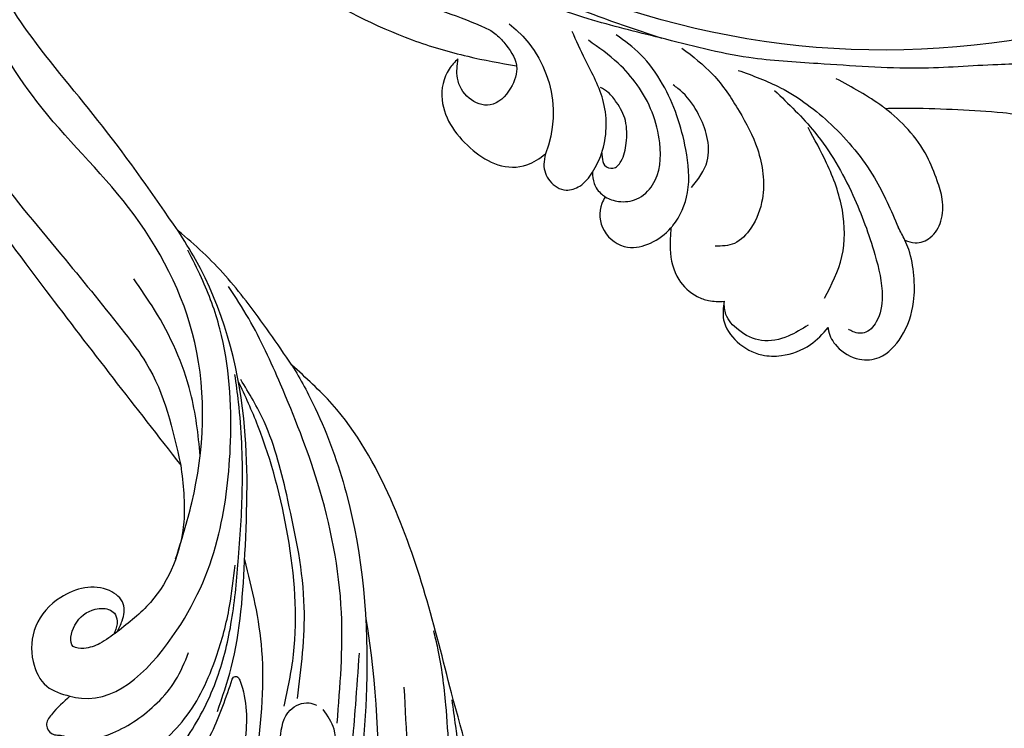
# Model space of a CAD drawing. Units: millimetres. Extents: x 1218 to 8778, y 1254 to 3036.
# Drawn here: x 1972 to 2064, y 1835 to 1901 of the extents above; entities that cross this region are included whole.
import ezdxf

# ---------------------------------------------------------------- set-up
doc = ezdxf.new("R2010")
doc.units = ezdxf.units.MM
doc.linetypes.add('HIDDEN', pattern=[9.525, 6.35, -3.175])
doc.layers.add('A-04.尺寸標註', color=4, linetype='Continuous')
doc.layers.add('H-08.木作(細線)', color=8, linetype='Continuous')
doc.styles.add('新細明體', font='PMingLiU.ttf')
doc.dimstyles.new('6', dxfattribs={"dimtxt": 15, "dimasz": 4.5, "dimexe": 3, "dimexo": 3, "dimgap": 1.8, "dimtad": 2, "dimdec": 0, "dimtxsty": '新細明體', "dimblk": 'ARCHTICK', "dimcen": 5, "dimclrd": 8, "dimclre": 8, "dimclrt": 4, "dimadec": 0, "dimazin": 0, "dimtfac": 1, "dimtdec": 0, "dimtix": 1, "dimtmove": 2, "dimatfit": 3, "dimldrblk": 'OPEN90', "dimfxl": 1.25, "dimlwd": 9, "dimlwe": 9, "dimarcsym": 0})

# ---------------------------------------------------------------- blocks, each defined once
blk = doc.blocks.new('SE-21052L-d')
at = {"layer": 'H-08.木作(細線)', "ltscale": 0.2}
for centre, radius, start, end in [((16.073, 51.89), 91.04, 197.47651, 258.35981), ((2.483, 35.904), 77.667, 231.11621, 269.76074), ((-0.056, -57.201), 10.445, 99.61953, 173.51773)]:
    blk.add_arc(centre, radius, start, end, dxfattribs=at)
for points, knots in [([(95.719, 46.504), (97.032, 42.026), (99.351, 34.118), (98.995, 21.423), (97.299, 9.256), (92.124, -2.786), (85.779, -12.6), (78.851, -21.225), (70.845, -28.777), (61.257, -36.308), (50.34, -41.69), (39.463, -45.963), (28.413, -48.052), (18.079, -49.189), (8.607, -49.649), (2.717, -48.403), (-0.942, -48.209), (-1.737, -48.492), (-2.158, -48.641)], [0, 0, 0, 0, 13.895137, 24.540056, 37.799017, 50.536723, 63.467591, 72.790813, 83.648071, 96.430937, 109.190436, 120.008865, 131.39806, 142.762056, 151.268717, 159.62776, 160.80768, 162.132684, 162.132684, 162.132684, 162.132684]), ([(95.719, 46.504), (97.032, 42.026), (99.351, 34.118), (98.995, 21.423), (97.299, 9.256), (92.124, -2.786), (85.779, -12.6), (78.851, -21.225), (70.845, -28.777), (61.257, -36.308), (50.34, -41.69), (39.463, -45.963), (28.413, -48.052), (18.079, -49.189), (8.607, -49.649), (2.717, -48.403), (-0.942, -48.209), (-1.737, -48.492), (-2.158, -48.641)], [0, 0, 0, 0, 13.895137, 24.540056, 37.799017, 50.536723, 63.467591, 72.790813, 83.648071, 96.430937, 109.190436, 120.008865, 131.39806, 142.762056, 151.268717, 159.62776, 160.80768, 162.132684, 162.132684, 162.132684, 162.132684]), ([(101.268, -3.411), (99.66, -5.807), (95.916, -11.384), (89.702, -19.911), (82.21, -28.486), (73.129, -34.917), (63.853, -40.574), (53.717, -45.763), (42.614, -49.192), (30.065, -51.906), (17.72, -52.92), (7.306, -52.914), (0.413, -51.516), (-2.776, -50.51), (-4.244, -50.043)], [0, 0, 0, 0, 12.857957, 29.924772, 47.042881, 63.274069, 79.237497, 95.50301, 113.844525, 130.832325, 152.628889, 168.961207, 176.992121, 183.857508, 183.857508, 183.857508, 183.857508]), ([(101.268, -3.411), (99.66, -5.807), (95.916, -11.384), (89.702, -19.911), (82.21, -28.486), (73.129, -34.917), (63.853, -40.574), (53.717, -45.763), (42.614, -49.192), (30.065, -51.906), (17.72, -52.92), (7.306, -52.914), (0.413, -51.516), (-2.776, -50.51), (-4.244, -50.043)], [0, 0, 0, 0, 12.857957, 29.924772, 47.042881, 63.274069, 79.237497, 95.50301, 113.844525, 130.832325, 152.628889, 168.961207, 176.992121, 183.857508, 183.857508, 183.857508, 183.857508]), ([(101.268, -3.411), (99.66, -5.807), (95.916, -11.384), (89.702, -19.911), (82.21, -28.486), (73.129, -34.917), (63.853, -40.574), (53.717, -45.763), (42.614, -49.192), (30.065, -51.906), (17.72, -52.92), (7.306, -52.914), (0.413, -51.516), (-2.776, -50.51), (-4.244, -50.043)], [0, 0, 0, 0, 12.857957, 29.924772, 47.042881, 63.274069, 79.237497, 95.50301, 113.844525, 130.832325, 152.628889, 168.961207, 176.992121, 183.857508, 183.857508, 183.857508, 183.857508]), ([(-101.54, -61.193), (-102.981, -60), (-105.795, -57.572), (-108.298, -52.354), (-108.845, -46.076), (-106.947, -38.402), (-102.99, -30.902), (-97.405, -24.107), (-90.556, -19.999), (-82.585, -17.21), (-74.29, -16.182), (-66.687, -17.018), (-60.158, -18.811), (-55.028, -20.724), (-50.817, -23.09), (-48.061, -26.67), (-43.174, -29.281), (-36.942, -33.282), (-29.798, -36.329), (-22.441, -39.728), (-15.315, -41.34), (-7.763, -43.285), (-0.714, -44.111), (7.035, -44.449), (13.679, -44.327), (18.622, -44.372), (21.202, -44.685), (22.804, -45.892), (24.47, -45.42), (25.312, -44.324), (24.792, -42.795), (22.46, -42.373), (18.268, -43.569), (10.658, -43.227), (1.219, -43.428), (-7.709, -42.639), (-12.937, -41.8), (-14.975, -41.463)], [0, 0, 0, 0, 8.246768, 16.588405, 25.004942, 35.80148, 51.102996, 62.53475, 74.283446, 86.204232, 99.993534, 111.142209, 119.999693, 129.929281, 135.747189, 141.214736, 149.44661, 160.402362, 174.345444, 183.92633, 196.439119, 206.7614, 218.648939, 227.931557, 241.363257, 248.006511, 250.367665, 252.718494, 255.565278, 257.223494, 259.234687, 261.448415, 266.980454, 278.6872, 294.874226, 309.266146, 318.472123, 318.472123, 318.472123, 318.472123]), ([(-36.378, -37.532), (-37.1, -37.13), (-39.081, -36.039), (-42.386, -34.474), (-46.636, -32.522), (-51.622, -30.773), (-57.466, -30.379), (-62.498, -31.138), (-66.386, -32.543), (-68.943, -34.363), (-70.854, -36.39), (-72.034, -38.386), (-74.145, -39.145), (-76.075, -37.744), (-76.326, -35.428), (-75.934, -33.982), (-75.656, -33.33)], [0.901972, 0.901972, 0.901972, 0.901972, 4.583952, 10.978698, 17.185396, 25.439982, 34.358348, 42.977377, 47.96308, 52.634568, 56.796263, 60.372045, 62.663519, 65.901049, 69.331149, 72.445338, 72.445338, 72.445338, 72.445338]), ([(-36.378, -37.532), (-37.1, -37.13), (-39.081, -36.039), (-42.386, -34.474), (-46.636, -32.522), (-51.622, -30.773), (-57.466, -30.379), (-62.498, -31.138), (-66.386, -32.543), (-68.943, -34.363), (-70.854, -36.39), (-72.034, -38.386), (-74.145, -39.145), (-76.075, -37.744), (-76.326, -35.428), (-75.934, -33.982), (-75.656, -33.33)], [0.901972, 0.901972, 0.901972, 0.901972, 4.583952, 10.978698, 17.185396, 25.439982, 34.358348, 42.977377, 47.96308, 52.634568, 56.796263, 60.372045, 62.663519, 65.901049, 69.331149, 72.445338, 72.445338, 72.445338, 72.445338]), ([(-36.378, -37.532), (-37.1, -37.13), (-39.081, -36.039), (-42.386, -34.474), (-46.636, -32.522), (-51.622, -30.773), (-57.466, -30.379), (-62.498, -31.138), (-66.386, -32.543), (-68.943, -34.363), (-70.854, -36.39), (-71.891, -38.145), (-72.861, -38.645), (-73.097, -38.724)], [0.901972, 0.901972, 0.901972, 0.901972, 4.583952, 10.978698, 17.185396, 25.439982, 34.358348, 42.977377, 47.96308, 52.634568, 56.796263, 60.372045, 61.45322, 61.45322, 61.45322, 61.45322]), ([(-43.726, -47.5), (-44.064, -47.467), (-44.891, -47.34), (-45.951, -46.145), (-45.991, -44.263), (-45.168, -42.51), (-43.658, -41.048), (-41.822, -39.448), (-39.276, -38.188), (-37.337, -37.693), (-36.378, -37.532)], [0.369686, 0.369686, 0.369686, 0.369686, 1.852608, 4.061523, 6.76856, 9.778302, 12.440145, 16.076958, 20.602571, 24.937885, 24.937885, 24.937885, 24.937885]), ([(-43.726, -47.5), (-44.064, -47.467), (-44.891, -47.34), (-45.951, -46.145), (-45.991, -44.263), (-45.168, -42.51), (-43.658, -41.048), (-41.822, -39.448), (-39.276, -38.188), (-37.337, -37.693), (-36.378, -37.532)], [0.369686, 0.369686, 0.369686, 0.369686, 1.852608, 4.061523, 6.76856, 9.778302, 12.440145, 16.076958, 20.602571, 24.937885, 24.937885, 24.937885, 24.937885]), ([(-43.726, -47.5), (-44.064, -47.467), (-44.891, -47.34), (-45.951, -46.145), (-45.991, -44.263), (-45.168, -42.51), (-43.658, -41.048), (-41.822, -39.448), (-39.276, -38.188), (-37.337, -37.693), (-36.378, -37.532)], [0.369686, 0.369686, 0.369686, 0.369686, 1.852608, 4.061523, 6.76856, 9.778302, 12.440145, 16.076958, 20.602571, 24.937885, 24.937885, 24.937885, 24.937885]), ([(-36.378, -37.532), (-36.281, -37.516), (-34.53, -37.238), (-32.749, -37.225), (-31.067, -37.214)], [24.937885, 24.937885, 24.937885, 24.937885, 25.375609, 32.842785, 32.842785, 32.842785, 32.842785]), ([(-26.509, -40.854), (-28.245, -41.347), (-32.184, -42.465), (-37.385, -45.727), (-41.492, -49.456), (-44.247, -52.568), (-45.127, -55.108), (-44.666, -56.989), (-43.571, -57.309), (-43.069, -57.282), (-42.953, -57.276)], [0, 0, 0, 0, 5.396245, 12.24441, 18.131179, 22.092165, 24.514729, 26.031868, 27.199217, 27.549766, 27.549766, 27.549766, 27.549766]), ([(-26.509, -40.854), (-28.245, -41.347), (-32.184, -42.465), (-37.385, -45.727), (-41.492, -49.456), (-44.247, -52.568), (-45.127, -55.108), (-44.666, -56.989), (-43.571, -57.309), (-43.069, -57.282), (-42.953, -57.276)], [0, 0, 0, 0, 5.396245, 12.24441, 18.131179, 22.092165, 24.514729, 26.031868, 27.199217, 27.549766, 27.549766, 27.549766, 27.549766]), ([(-22.653, -40.78), (-24.069, -40.583), (-27.409, -40.117), (-32.899, -41.03), (-38.306, -43.24), (-41.295, -45.655), (-42.623, -46.727)], [0, 0, 0, 0, 4.269432, 10.075473, 16.455239, 21.555876, 21.555876, 21.555876, 21.555876]), ([(-17.06, -41.391), (-18.311, -41.601), (-20.946, -42.043), (-24.452, -43.998), (-27.984, -46.363), (-30.327, -49.653), (-30.744, -52.893), (-30.112, -55.272), (-28.934, -55.941), (-28.387, -56.252)], [0, 0, 0, 0, 3.779524, 7.961502, 11.884691, 16.539555, 19.459391, 21.556515, 23.378988, 23.378988, 23.378988, 23.378988]), ([(-17.06, -41.391), (-18.311, -41.601), (-20.946, -42.043), (-24.452, -43.998), (-27.984, -46.363), (-30.327, -49.653), (-30.744, -52.893), (-30.112, -55.272), (-28.934, -55.941), (-28.387, -56.252)], [0, 0, 0, 0, 3.779524, 7.961502, 11.884691, 16.539555, 19.459391, 21.556515, 23.378988, 23.378988, 23.378988, 23.378988]), ([(-39.648, -55.761), (-39.634, -54.347), (-39.604, -51.477), (-37.412, -47.502), (-34.254, -44.657), (-31.926, -43.136), (-30.886, -42.457)], [0, 0, 0, 0, 4.187738, 8.499962, 13.11732, 16.840416, 16.840416, 16.840416, 16.840416]), ([(-23.968, -56.656), (-23.99, -56.565), (-24.253, -55.375), (-24.015, -52.697), (-21.401, -48.792), (-18.014, -45.559), (-14.155, -43.583), (-12.053, -43.298), (-11.09, -43.167)], [15.771874, 15.771874, 15.771874, 15.771874, 16.189839, 21.175643, 27.147636, 36.725687, 41.822292, 46.126732, 46.126732, 46.126732, 46.126732]), ([(-23.906, -52.441), (-24.082, -51.472), (-24.401, -49.722), (-23.06, -47.498), (-21.28, -45.99), (-19.515, -45.056), (-18.311, -44.859), (-17.939, -44.799)], [0, 0, 0, 0, 2.851245, 5.152099, 7.342459, 9.864089, 10.99241, 10.99241, 10.99241, 10.99241]), ([(-17.215, -56.947), (-17.65, -56.976), (-18.673, -56.808), (-20.105, -55.813), (-21.001, -53.24), (-19.269, -49.378), (-16.01, -46.64), (-12.243, -45.224), (-10.193, -44.961), (-9.037, -44.812)], [3.987995, 3.987995, 3.987995, 3.987995, 5.90725, 8.455809, 11.378668, 17.254079, 25.84593, 29.846398, 35.026891, 35.026891, 35.026891, 35.026891]), ([(-15.094, -55.484), (-15.094, -55.478), (-15.146, -54.826), (-15.07, -52.595), (-13.361, -49.047), (-9.961, -46.859), (-8.061, -45.381), (-7.303, -44.791)], [11.026792, 11.026792, 11.026792, 11.026792, 11.053441, 13.920307, 20.951231, 27.40262, 31.692464, 31.692464, 31.692464, 31.692464]), ([(-41.222, -58.019), (-41.275, -58.112), (-41.622, -58.639), (-42.963, -59.43), (-45.035, -59.55), (-47.144, -58.181), (-47.864, -55.369), (-47.4, -52.447), (-46.053, -49.991), (-44.86, -48.412), (-43.982, -47.694), (-43.726, -47.5)], [2.176905, 2.176905, 2.176905, 2.176905, 2.663472, 5.067219, 8.660042, 11.397156, 15.562634, 20.685931, 24.321733, 27.960173, 29.391805, 29.391805, 29.391805, 29.391805]), ([(-41.222, -58.019), (-41.275, -58.112), (-41.622, -58.639), (-42.963, -59.43), (-45.035, -59.55), (-47.144, -58.181), (-47.864, -55.369), (-47.4, -52.447), (-46.053, -49.991), (-44.86, -48.412), (-43.982, -47.694), (-43.726, -47.5)], [2.176905, 2.176905, 2.176905, 2.176905, 2.663472, 5.067219, 8.660042, 11.397156, 15.562634, 20.685931, 24.321733, 27.960173, 29.391805, 29.391805, 29.391805, 29.391805]), ([(-41.222, -58.019), (-41.275, -58.112), (-41.622, -58.639), (-42.963, -59.43), (-45.035, -59.55), (-47.144, -58.181), (-47.864, -55.369), (-47.4, -52.447), (-46.053, -49.991), (-44.86, -48.412), (-43.982, -47.694), (-43.726, -47.5)], [2.176905, 2.176905, 2.176905, 2.176905, 2.663472, 5.067219, 8.660042, 11.397156, 15.562634, 20.685931, 24.321733, 27.960173, 29.391805, 29.391805, 29.391805, 29.391805]), ([(-15.014, -53.49), (-15.087, -53.599), (-15.159, -53.707), (-15.232, -53.816), (-15.391, -54.054), (-15.712, -54.535), (-16.795, -54.371), (-17.106, -53.042), (-16.614, -51.518), (-15.736, -49.749), (-14.266, -48.766), (-13.054, -48.224), (-12.366, -48.173), (-12.082, -48.152)], [-0.544099, -0.544099, -0.544099, -0.544099, 0, 0, 0, 1.191422, 2.408115, 3.862672, 6.494977, 9.597994, 12.389445, 14.185139, 15.443778, 15.443778, 15.443778, 15.443778]), ([(-2.158, -48.641), (-2.95, -48.997), (-3.769, -49.365), (-4.23, -50.021), (-4.244, -50.043)], [0, 0, 0, 0, 3.624697, 3.746843, 3.746843, 3.746843, 3.746843]), ([(-2.158, -48.641), (-2.95, -48.997), (-3.769, -49.365), (-4.23, -50.021), (-4.244, -50.043)], [0, 0, 0, 0, 3.624697, 3.746843, 3.746843, 3.746843, 3.746843]), ([(-4.244, -50.043), (-4.622, -50.602), (-4.898, -52.237), (-4.166, -54.672), (-1.607, -55.017), (0.194, -53.816), (0.673, -52.567), (0.89, -52.002)], [3.746843, 3.746843, 3.746843, 3.746843, 6.900825, 10.5684, 13.618503, 16.82698, 19.484212, 19.484212, 19.484212, 19.484212]), ([(-4.244, -50.043), (-4.622, -50.602), (-4.898, -52.237), (-4.166, -54.672), (-1.607, -55.017), (0.194, -53.816), (0.673, -52.567), (0.89, -52.002)], [3.746843, 3.746843, 3.746843, 3.746843, 6.900825, 10.5684, 13.618503, 16.82698, 19.484212, 19.484212, 19.484212, 19.484212]), ([(-4.244, -50.043), (-4.622, -50.602), (-4.898, -52.237), (-4.166, -54.672), (-1.607, -55.017), (0.194, -53.816), (0.673, -52.567), (0.89, -52.002)], [3.746843, 3.746843, 3.746843, 3.746843, 6.900825, 10.5684, 13.618503, 16.82698, 19.484212, 19.484212, 19.484212, 19.484212]), ([(0.89, -52.002), (1.009, -52.404), (1.409, -53.75), (0.681, -56.193), (-1.593, -58.071), (-4.246, -58.95), (-7.025, -59.238), (-9.437, -58.063), (-10.136, -56.632), (-10.434, -56.022)], [0, 0, 0, 0, 1.251083, 4.183362, 6.938625, 9.816232, 12.481141, 15.172528, 17.175337, 17.175337, 17.175337, 17.175337]), ([(0.89, -52.002), (1.009, -52.404), (1.409, -53.75), (0.681, -56.193), (-1.593, -58.071), (-4.246, -58.95), (-7.025, -59.238), (-9.437, -58.063), (-10.136, -56.632), (-10.434, -56.022)], [0, 0, 0, 0, 1.251083, 4.183362, 6.938625, 9.816232, 12.481141, 15.172528, 17.175337, 17.175337, 17.175337, 17.175337]), ([(0.89, -52.002), (1.009, -52.404), (1.409, -53.75), (0.681, -56.193), (-1.593, -58.071), (-4.246, -58.95), (-7.025, -59.238), (-9.437, -58.063), (-10.136, -56.632), (-10.434, -56.022)], [0, 0, 0, 0, 1.251083, 4.183362, 6.938625, 9.816232, 12.481141, 15.172528, 17.175337, 17.175337, 17.175337, 17.175337]), ([(-15.094, -55.484), (-15.094, -55.478), (-15.146, -54.826), (-15.124, -54.159), (-15.017, -53.506), (-15.014, -53.49)], [11.026792, 11.026792, 11.026792, 11.026792, 11.053441, 13.920307, 13.99143, 13.99143, 13.99143, 13.99143]), ([(-15.094, -55.484), (-15.094, -55.478), (-15.146, -54.826), (-15.124, -54.159), (-15.017, -53.506), (-15.014, -53.49)], [11.026792, 11.026792, 11.026792, 11.026792, 11.053441, 13.920307, 13.99143, 13.99143, 13.99143, 13.99143]), ([(-15.094, -55.484), (-15.279, -55.793), (-15.678, -56.458), (-16.537, -56.863), (-17.082, -56.938), (-17.215, -56.947)], [0, 0, 0, 0, 1.576291, 3.399948, 3.987995, 3.987995, 3.987995, 3.987995]), ([(-15.094, -55.484), (-15.279, -55.793), (-15.678, -56.458), (-16.537, -56.863), (-17.082, -56.938), (-17.215, -56.947)], [0, 0, 0, 0, 1.576291, 3.399948, 3.987995, 3.987995, 3.987995, 3.987995]), ([(-15.094, -55.484), (-15.279, -55.793), (-15.678, -56.458), (-16.537, -56.863), (-17.082, -56.938), (-17.215, -56.947)], [0, 0, 0, 0, 1.576291, 3.399948, 3.987995, 3.987995, 3.987995, 3.987995]), ([(-10.434, -56.022), (-10.518, -56.338), (-10.744, -57.193), (-11.906, -58.238), (-13.678, -58.378), (-14.856, -57.101), (-15.046, -56.069), (-15.094, -55.484)], [0, 0, 0, 0, 1.441043, 3.900709, 6.459888, 8.434693, 11.026792, 11.026792, 11.026792, 11.026792]), ([(-10.434, -56.022), (-10.518, -56.338), (-10.744, -57.193), (-11.906, -58.238), (-13.678, -58.378), (-14.856, -57.101), (-15.046, -56.069), (-15.094, -55.484)], [0, 0, 0, 0, 1.441043, 3.900709, 6.459888, 8.434693, 11.026792, 11.026792, 11.026792, 11.026792]), ([(-10.434, -56.022), (-10.518, -56.338), (-10.744, -57.193), (-11.906, -58.238), (-13.678, -58.378), (-14.856, -57.101), (-15.046, -56.069), (-15.094, -55.484)], [0, 0, 0, 0, 1.441043, 3.900709, 6.459888, 8.434693, 11.026792, 11.026792, 11.026792, 11.026792]), ([(-23.968, -56.656), (-24.228, -57.258), (-24.876, -58.752), (-26.526, -60.69), (-28.696, -61.243), (-30.342, -61.037), (-31.098, -60.618), (-31.525, -60.38)], [0, 0, 0, 0, 1.970186, 4.897241, 7.239208, 8.350594, 9.803507, 9.803507, 9.803507, 9.803507]), ([(-23.968, -56.656), (-24.228, -57.258), (-24.876, -58.752), (-26.526, -60.69), (-28.696, -61.243), (-30.342, -61.037), (-31.098, -60.618), (-31.525, -60.38)], [0, 0, 0, 0, 1.970186, 4.897241, 7.239208, 8.350594, 9.803507, 9.803507, 9.803507, 9.803507]), ([(-23.968, -56.656), (-24.228, -57.258), (-24.876, -58.752), (-26.526, -60.69), (-28.696, -61.243), (-30.342, -61.037), (-31.098, -60.618), (-31.525, -60.38)], [0, 0, 0, 0, 1.970186, 4.897241, 7.239208, 8.350594, 9.803507, 9.803507, 9.803507, 9.803507]), ([(-17.215, -56.947), (-17.199, -57.185), (-17.158, -58.266), (-18.4, -60.175), (-21.215, -60.509), (-23.117, -58.817), (-23.779, -57.423), (-23.968, -56.656)], [0.264512, 0.264512, 0.264512, 0.264512, 1.324795, 5.07464, 9.055045, 12.26927, 15.771874, 15.771874, 15.771874, 15.771874]), ([(-17.215, -56.947), (-17.199, -57.185), (-17.158, -58.266), (-18.4, -60.175), (-21.215, -60.509), (-23.117, -58.817), (-23.779, -57.423), (-23.968, -56.656)], [0.264512, 0.264512, 0.264512, 0.264512, 1.324795, 5.07464, 9.055045, 12.26927, 15.771874, 15.771874, 15.771874, 15.771874]), ([(-17.215, -56.947), (-17.199, -57.185), (-17.158, -58.266), (-18.4, -60.175), (-21.215, -60.509), (-23.117, -58.817), (-23.779, -57.423), (-23.968, -56.656)], [0.264512, 0.264512, 0.264512, 0.264512, 1.324795, 5.07464, 9.055045, 12.26927, 15.771874, 15.771874, 15.771874, 15.771874]), ([(-31.525, -60.38), (-31.732, -60.934), (-32.224, -62.251), (-34.396, -63.36), (-36.751, -63.389), (-38.962, -62.259), (-40.602, -60.45), (-41.053, -58.773), (-41.222, -58.019)], [0, 0, 0, 0, 2.566235, 6.108833, 9.997454, 12.675474, 16.973802, 20.376757, 20.376757, 20.376757, 20.376757]), ([(-31.525, -60.38), (-31.732, -60.934), (-32.224, -62.251), (-34.396, -63.36), (-36.751, -63.389), (-38.962, -62.259), (-40.602, -60.45), (-41.053, -58.773), (-41.222, -58.019)], [0, 0, 0, 0, 2.566235, 6.108833, 9.997454, 12.675474, 16.973802, 20.376757, 20.376757, 20.376757, 20.376757]), ([(-31.525, -60.38), (-31.732, -60.934), (-32.224, -62.251), (-34.396, -63.36), (-36.751, -63.389), (-38.962, -62.259), (-40.602, -60.45), (-41.053, -58.773), (-41.222, -58.019)], [0, 0, 0, 0, 2.566235, 6.108833, 9.997454, 12.675474, 16.973802, 20.376757, 20.376757, 20.376757, 20.376757]), ([(-39.473, -58.681), (-39.115, -59.292), (-38.335, -60.624), (-36.436, -62.238), (-34.103, -62.265), (-32.27, -61.645), (-31.738, -60.741), (-31.525, -60.38)], [0, 0, 0, 0, 2.130706, 4.643287, 7.010409, 8.854081, 10.081256, 10.081256, 10.081256, 10.081256])]:
    blk.add_open_spline(points, degree=3, knots=knots, dxfattribs=at)
blk.add_open_spline([(-43.726, -47.5), (-43.369, -47.23), (-42.996, -46.979), (-42.623, -46.727)], degree=3, dxfattribs=at)
blk = doc.blocks.new('SE-21115L')
at = {"layer": 'H-08.木作(細線)'}
blk.add_arc((4.375, -68.104), 88.299, 76.51797, 100.2665, dxfattribs=at)
for points in [[(-38.886, 33.764), (-32.882, 33.942), (-25.262, 34.577), (-4.865, 33.278), (18.653, 26.211)], [(-7.689, 26.556), (-6.372, 26.556), (-3.991, 26.303), (0.18, 26.517), (9.093, 26.72), (17.502, 25.775), (22.702, 24.65), (24.3, 24.142)], [(18.653, 26.211), (36.213, 19.261), (44.623, 13.186), (47.953, 9.194)], [(-6.431, 22.328), (6.971, 22.94), (18.854, 21.798)], [(-24.652, 2.088), (-17.263, 6.155), (-12.937, 8.84), (0.155, 14.754), (9.236, 17.063), (16.885, 17.412), (21.713, 17.412)], [(-27.005, 2.456), (-26.247, 2.395), (-24.177, 1.239), (-21.152, 0.632), (-17.869, 1.616), (-11.938, 5.945), (-7.774, 8.678), (-1.988, 11.385), (2.397, 12.969), (7.525, 14.087), (10.074, 14.864), (11.644, 15.522), (14.49, 15.572), (16.241, 14.433)], [(15.076, 15.816), (25.355, 15.463), (37.267, 12.363), (46.119, 8.262), (51.981, 4.869), (54.822, 2.788)], [(17.1, 11.978), (25.601, 11.978), (35.429, 9.728), (42.536, 6.992), (46.291, 4.542)], [(47.953, 9.194), (53.601, 4.511), (57.804, 0.169), (59.636, -2.268)], [(18.452, 5.797), (18.634, 5.89), (18.719, 6.209), (18.393, 6.488), (12.831, 7.418), (6.02, 6.888), (0.591, 4.956), (-4.39, 2.269)], [(5.206, -8.611), (4.71, -9.059), (3.987, -10.219), (2.123, -10.892), (0.555, -9.858), (0.428, -7.862), (1.324, -6.432), (1.168, -5.078), (2.211, -3.12), (5.973, 0.083), (13.359, 4.259), (18.452, 5.797)], [(5.206, -8.611), (5.39, -7.596), (5.615, -6.639), (5.517, -5.694), (6.356, -3.291), (9.053, -0.502), (12.872, 2.079), (18.469, 4.392), (23.875, 5.332), (29.775, 5.553), (36.631, 5.404), (44.167, 4.491), (46.709, 3.972)], [(15.334, 4.633), (19.498, 5.612), (30.134, 6.121), (42.694, 5.09), (57.116, -0.478), (59.636, -2.268)], [(6.765, -7.111), (10.065, -2.591), (14.465, 1.643), (20.366, 4.148), (25.189, 5.047), (29.019, 5.277)], [(15.758, -9.158), (15.651, -8.074), (22.593, 0.32), (31.816, 3.556), (40.442, 4.018), (50.849, 2.261), (55.445, 0.21), (57.927, -1.251)], [(11.297, -8.432), (12.647, -4.93), (15.723, -1.019), (17.948, 0.541), (20.608, 1.563)], [(29.201, -0.276), (34.519, 0.842), (49.403, 0.028), (61.478, -7.035), (70.681, -16.263), (79.578, -22.68), (87.259, -26.729), (93.531, -28.312), (101.989, -28.595), (107.128, -27.747)], [(114.009, -2.425), (114.401, -1.143), (115.985, 0.429), (119.688, 0.888), (124.507, -2.224), (128.102, -9.078), (129, -13.589), (125.144, -25.378), (110.39, -34.849), (96.059, -36.207), (73.174, -29.122), (53.203, -14.127), (37.932, -0.44)], [(37.932, -0.44), (32.688, 0.226), (25, -2.323), (22.051, -5.204)], [(116.053, -1.865), (116.917, -1.053), (120.324, -1.727), (123.77, -6.485), (124.137, -14.407), (121.329, -20.507), (113.303, -27.818), (103.109, -31.272), (86.754, -31.272), (72.513, -25.953), (64.18, -19.974), (56.238, -12.566), (49.811, -6.542), (47.152, -4.327), (37.932, -0.44)], [(59.636, -2.268), (68.818, -9.983), (77.112, -17.59), (92.035, -26.096), (106.348, -27.231), (115.086, -23.999), (119.683, -18.895), (120.568, -13.079), (118.877, -9.078), (114.827, -4.666), (114.015, -3.27), (114.009, -2.425)], [(22.051, -5.204), (23.112, -4.822), (24.671, -4.822), (25.814, -6.198), (24.858, -10.67), (22.008, -12.795), (18.715, -12.795), (16.53, -11.365), (15.758, -9.158)], [(15.758, -9.158), (13.909, -10.742), (12.911, -11.125), (12.153, -10.555), (12.051, -9.488), (11.856, -9.115), (11.409, -9.115), (11.087, -9.664), (9.838, -11.993), (7.635, -13.094), (5.956, -12.609), (5.156, -10.839), (5.206, -8.611)]]:
    blk.add_spline(points, degree=3, dxfattribs=at)
for points, knots in [([(-21.11, 28.157), (-18.414, 28.274), (-12.092, 28.34), (-3.489, 28.227), (6.097, 28.506), (12.837, 27.456), (17.215, 26.497), (18.013, 26.322)], [27.301056, 27.301056, 27.301056, 27.301056, 35.394464, 46.247214, 53.127975, 64.122271, 66.575602, 66.575602, 66.575602, 66.575602]), ([(47.953, 9.194), (46.692, 10.098), (43.081, 12.407), (33.55, 16.655), (20.073, 18.765), (6.928, 18.212), (-2.708, 15.195), (-11.903, 11.356), (-19.213, 7.003), (-23.742, 4.141), (-26.275, 2.4)], [0, 0, 0, 0, 4.489126, 12.853699, 31.092512, 44.874694, 51.884454, 61.269284, 74.718143, 77.337181, 77.337181, 77.337181, 77.337181]), ([(-6.694, 5.402), (-5.559, 5.964), (-2.315, 7.554), (2.625, 9.702), (8.353, 10.883), (12.534, 10.52), (15.938, 10.824), (16.931, 12.712), (16.672, 13.552), (16.6, 13.788)], [1.487782, 1.487782, 1.487782, 1.487782, 5.287864, 12.323433, 17.652347, 22.473196, 25.221992, 27.094805, 27.826917, 27.826917, 27.826917, 27.826917]), ([(16.285, 10.802), (17.899, 11.018), (23.172, 11.724), (32.045, 10.299), (40.357, 7.488), (44.794, 5.075), (46.12, 4.329)], [0, 0, 0, 0, 4.872061, 15.922314, 26.513335, 31.07068, 31.07068, 31.07068, 31.07068]), ([(-4.476, 3.598), (-4.013, 3.977), (-1.764, 5.719), (3.656, 7.56), (10.941, 8.719), (20.97, 8.963), (26.915, 7.037), (29.608, 6.134)], [1.135478, 1.135478, 1.135478, 1.135478, 2.926103, 9.674862, 17.806727, 27.979282, 36.432789, 36.432789, 36.432789, 36.432789]), ([(38.948, 1.292), (40.905, 0.983), (45.59, 0.056), (50.921, -2.837), (53.983, -5.339), (54.877, -6.069)], [2.637593, 2.637593, 2.637593, 2.637593, 8.556006, 16.960522, 20.42692, 20.42692, 20.42692, 20.42692]), ([(22.051, -5.204), (21.622, -5.698), (20.847, -6.59), (20.232, -7.921), (20.243, -9.717), (22.807, -9.296), (24.063, -7.789), (24.2, -6.147), (23.453, -5.153), (22.467, -5.218), (21.787, -5.513)], [0, 0, 0, 0, 1.937826, 3.503364, 4.492495, 6.459485, 8.862425, 10.331415, 11.0387, 12.885973, 12.885973, 12.885973, 12.885973])]:
    blk.add_open_spline(points, degree=3, knots=knots, dxfattribs=at)
blk = doc.blocks.new('_ArchTick')
at = {"color": 0, "linetype": 'ByBlock', "const_width": 0.15}
blk.add_lwpolyline([(-0.5, -0.5), (0.5, 0.5)], dxfattribs=at)
blk = doc.blocks.new('*D26')
at = {"layer": 'A-04.尺寸標註', "color": 8, "linetype": 'HIDDEN', "lineweight": 9, "ltscale": 0.6, "transparency": 16777216}
for p, q in [((2393.769, 2909.76), (1678.731, 2909.76)), ((2393.769, 1484.843), (1678.731, 1484.843))]:
    blk.add_line(p, q, dxfattribs=at)
at = {"layer": 'A-04.尺寸標註', "color": 8, "lineweight": 9, "ltscale": 0.6, "transparency": 16777216}
blk.add_line((1681.731, 2909.76), (1681.731, 1484.843), dxfattribs=at)
at = {"layer": 'DEFPOINTS', "color": 0, "ltscale": 0.6, "transparency": 16777216}
for p in [(2396.769, 2909.76), (1681.731, 1484.843), (2396.769, 1484.843)]:
    blk.add_point(p, dxfattribs=at)
at = {"layer": 'A-04.尺寸標註', "color": 8, "lineweight": 9, "ltscale": 0.6, "transparency": 16777216, "xscale": 4.5, "yscale": 4.5, "zscale": 4.5}
for p, rotation in [((1681.731, 2909.76), 90), ((1681.731, 1484.843), 270)]:
    blk.add_blockref('_ArchTick', p, dxfattribs=dict(at, rotation=rotation))
at = {"layer": 'A-04.尺寸標註', "color": 4, "ltscale": 0.6, "transparency": 16777216, "insert": (1671.439, 2197.301), "char_height": 15, "attachment_point": 5, "rotation": 90, "style": '新細明體'}
blk.add_mtext('1425', dxfattribs=at)
blk = doc.blocks.new('_Open90')
at = {"color": 0, "linetype": 'ByBlock', "lineweight": -2}
for p, q in [((-0.5, 0.5), (0, 0)), ((0, 0), (-1, 0)), ((0, 0), (-0.5, -0.5))]:
    blk.add_line(p, q, dxfattribs=at)
blk = doc.blocks.new('*D27')
at = {"layer": 'A-04.尺寸標註', "color": 8, "linetype": 'HIDDEN', "lineweight": 9, "ltscale": 0.6, "transparency": 16777216}
for p, q in [((1765.674, 2112.893), (1765.674, 1458.485)), ((3190.583, 2112.893), (3190.583, 1458.485))]:
    blk.add_line(p, q, dxfattribs=at)
at = {"layer": 'A-04.尺寸標註', "color": 8, "lineweight": 9, "ltscale": 0.6, "transparency": 16777216}
blk.add_line((1765.674, 1461.485), (3190.583, 1461.485), dxfattribs=at)
at = {"layer": 'DEFPOINTS', "color": 0, "ltscale": 0.6, "transparency": 16777216}
for p in [(1765.674, 2115.893), (3190.583, 2115.893), (3190.583, 1461.485)]:
    blk.add_point(p, dxfattribs=at)
at = {"layer": 'A-04.尺寸標註', "color": 8, "lineweight": 9, "ltscale": 0.6, "transparency": 16777216, "xscale": 4.5, "yscale": 4.5, "zscale": 4.5, "rotation": 180}
blk.add_blockref('_ArchTick', (1765.674, 1461.485), dxfattribs=at)
at = {"layer": 'A-04.尺寸標註', "color": 8, "lineweight": 9, "ltscale": 0.6, "transparency": 16777216, "xscale": 4.5, "yscale": 4.5, "zscale": 4.5}
blk.add_blockref('_ArchTick', (3190.583, 1461.485), dxfattribs=at)
at = {"layer": 'A-04.尺寸標註', "color": 4, "ltscale": 0.6, "transparency": 16777216, "insert": (2478.129, 1451.193), "char_height": 15, "attachment_point": 5, "style": '新細明體'}
blk.add_mtext('1425', dxfattribs=at)

msp = doc.modelspace()

# ---------------------------------------------------------------- block references
at = {"xscale": -1}
for name, p, rotation in [('SE-21052L-d', (2037.987, 1942.613, 0), 332.1626054198441), ('SE-21115L', (1984.806, 1821.402), 265.8095634972725)]:
    msp.add_blockref(name, p, dxfattribs=dict(at, rotation=rotation))

# ---------------------------------------------------------------- dimensions: what is measured, and where the dimension line sits
at = {"layer": 'A-04.尺寸標註', "color": 8, "ltscale": 0.6}
dim = msp.add_linear_dim(base=(1681.731, 1484.843), p1=(2396.769, 2909.76), p2=(2396.769, 1484.843), angle=90, dimstyle='6', dxfattribs=at)
dim.commit()
dim.dimension.update_dxf_attribs({"geometry": '*D26', "text_midpoint": (1671.439, 2197.301)})
dim = msp.add_linear_dim(base=(3190.583, 1461.485), p1=(1765.674, 2115.893), p2=(3190.583, 2115.893), dimstyle='6', dxfattribs=at)
dim.commit()
dim.dimension.update_dxf_attribs({"geometry": '*D27', "text_midpoint": (2478.129, 1451.193)})

doc.saveas('drawing.dxf')
